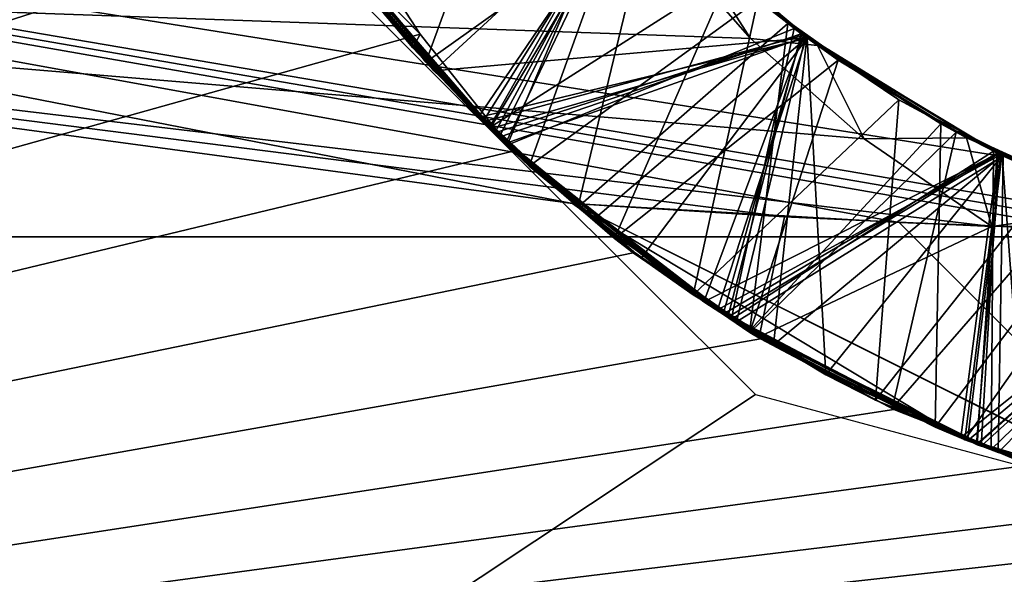
# Model space of a CAD drawing. Units: millimetres. Extents: x -179 to -16, y 2 to 52.
# Drawn here: x -43 to -42, y 8 to 9 of the extents above; entities that cross this region are included whole.
import ezdxf

# ---------------------------------------------------------------- set-up
doc = ezdxf.new("R2010")
doc.units = ezdxf.units.MM
doc.header["$LTSCALE"] = 65.185185
for name, color, linetype in [('1', 7, 'CONTINUOUS'), ('110', 7, 'CONTINUOUS'), ('114', 7, 'CONTINUOUS'), ('116', 7, 'CONTINUOUS'), ('40', 7, 'CONTINUOUS'), ('419', 7, 'CONTINUOUS'), ('45', 7, 'CONTINUOUS'), ('46', 7, 'CONTINUOUS'), ('48', 7, 'CONTINUOUS'), ('50', 7, 'CONTINUOUS'), ('56', 7, 'CONTINUOUS'), ('59', 7, 'CONTINUOUS'), ('60', 7, 'CONTINUOUS'), ('61', 7, 'CONTINUOUS'), ('62', 7, 'CONTINUOUS'), ('63', 7, 'CONTINUOUS'), ('64', 7, 'CONTINUOUS'), ('65', 7, 'CONTINUOUS'), ('66', 7, 'CONTINUOUS'), ('67', 7, 'CONTINUOUS'), ('68', 7, 'CONTINUOUS'), ('69', 7, 'CONTINUOUS'), ('71', 7, 'CONTINUOUS'), ('72', 7, 'CONTINUOUS'), ('74', 7, 'CONTINUOUS')]:
    doc.layers.add(name, color=color, linetype=linetype)

msp = doc.modelspace()

# ---------------------------------------------------------------- linework, layer by layer
at = {"layer": '1', "linetype": 'Continuous'}
for points in [[(-43.1192, 9.5724, -54.5708), (-46.7064, 9.6955, -54.5708), (-47.6846, 7.5125, -54.5708), (-43.1192, 9.5724, -54.5708)], [(-43.0678, 9.3939, -54.5708), (-43.1192, 9.5724, -54.5708), (-47.6846, 7.5125, -54.5708), (-43.0678, 9.3939, -54.5708)], [(-42.9992, 9.217, -54.5708), (-43.0678, 9.3939, -54.5708), (-47.6846, 7.5125, -54.5708), (-42.9992, 9.217, -54.5708)], [(-42.9112, 9.045, -54.5708), (-42.9992, 9.217, -54.5708), (-47.6846, 7.5125, -54.5708), (-42.9112, 9.045, -54.5708)], [(-42.8031, 8.8788, -54.5708), (-42.9112, 9.045, -54.5708), (-47.6846, 7.5125, -54.5708), (-42.8031, 8.8788, -54.5708)], [(-42.6754, 8.7179, -54.5708), (-42.8031, 8.8788, -54.5708), (-47.6846, 7.5125, -54.5708), (-42.6754, 8.7179, -54.5708)], [(-42.5101, 8.578, -54.5708), (-42.6754, 8.7179, -54.5708), (-47.6846, 7.5125, -54.5708), (-42.5101, 8.578, -54.5708)], [(-42.3353, 8.4597, -54.5708), (-42.5101, 8.578, -54.5708), (-47.6846, 7.5125, -54.5708), (-42.3353, 8.4597, -54.5708)], [(-42.1518, 8.3625, -54.5708), (-42.3353, 8.4597, -54.5708), (-47.6846, 7.5125, -54.5708), (-42.1518, 8.3625, -54.5708)], [(-41.9598, 8.2867, -54.5708), (-42.1518, 8.3625, -54.5708), (-47.6846, 7.5125, -54.5708), (-41.9598, 8.2867, -54.5708)], [(-41.7596, 8.2323, -54.5708), (-41.9598, 8.2867, -54.5708), (-47.6846, 7.5125, -54.5708), (-41.7596, 8.2323, -54.5708)], [(-41.5525, 8.1993, -54.5708), (-41.7596, 8.2323, -54.5708), (-47.6846, 7.5125, -54.5708), (-41.5525, 8.1993, -54.5708)], [(-41.3406, 8.1877, -54.5708), (-41.5525, 8.1993, -54.5708), (-47.6846, 7.5125, -54.5708), (-41.3406, 8.1877, -54.5708)], [(-41.127, 8.1976, -54.5708), (-41.3406, 8.1877, -54.5708), (-47.6846, 7.5125, -54.5708), (-41.127, 8.1976, -54.5708)], [(-34.8951, 7.5125, -54.5708), (-41.127, 8.1976, -54.5708), (-47.6846, 7.5125, -54.5708), (-34.8951, 7.5125, -54.5708)]]:
    msp.add_3dface(points, dxfattribs=at)
at = {"layer": '110', "linetype": 'Continuous'}
for points in [[(-114.2898, 8.6, -212.9708), (-41.2898, 8.6, -212.9708), (-114.2898, 45.8, -212.9708), (-114.2898, 8.6, -212.9708)], [(-114.2898, 45.8, -212.9708), (-41.2898, 8.6, -212.9708), (-41.2898, 45.8, -212.9708), (-114.2898, 45.8, -212.9708)]]:
    msp.add_3dface(points, dxfattribs=at)
at = {"layer": '114', "linetype": 'Continuous'}
for points in [[(-42.5232, 9.104, -57.0749), (-42.9445, 9.0277, -56.8684), (-42.6837, 8.7261, -56.8464), (-42.5232, 9.104, -57.0749)], [(-42.2888, 8.8868, -57.0532), (-42.5232, 9.104, -57.0749), (-42.6837, 8.7261, -56.8464), (-42.2888, 8.8868, -57.0532)], [(-42.514, 9.0938, -56.3739), (-42.9551, 9.0418, -56.1693), (-42.6945, 8.7374, -56.1473), (-42.514, 9.0938, -56.3739)], [(-42.2792, 8.8796, -56.3524), (-42.514, 9.0938, -56.3739), (-42.6945, 8.7374, -56.1473), (-42.2792, 8.8796, -56.3524)], [(-42.5066, 9.0856, -55.6731), (-42.9593, 9.0474, -55.4697), (-42.7073, 8.7489, -55.4482), (-42.5066, 9.0856, -55.6731)], [(-42.2719, 8.8741, -55.6516), (-42.5066, 9.0856, -55.6731), (-42.7073, 8.7489, -55.4482), (-42.2719, 8.8741, -55.6516)], [(-42.2888, 8.8868, -57.0532), (-42.6837, 8.7261, -56.8464), (-42.3754, 8.4863, -56.8249), (-42.2888, 8.8868, -57.0532)], [(-42.0148, 8.7178, -57.0315), (-42.2888, 8.8868, -57.0532), (-42.3754, 8.4863, -56.8249), (-42.0148, 8.7178, -57.0315)], [(-42.2719, 8.8741, -55.6516), (-42.7073, 8.7489, -55.4482), (-42.3945, 8.4996, -55.4263), (-42.2719, 8.8741, -55.6516)], [(-42.2792, 8.8796, -56.3524), (-42.6945, 8.7374, -56.1473), (-42.3803, 8.4895, -56.1253), (-42.2792, 8.8796, -56.3524)], [(-42.0049, 8.713, -55.6304), (-42.2719, 8.8741, -55.6516), (-42.3945, 8.4996, -55.4263), (-42.0049, 8.713, -55.6304)], [(-42.0081, 8.7145, -56.331), (-42.2792, 8.8796, -56.3524), (-42.3803, 8.4895, -56.1253), (-42.0081, 8.7145, -56.331)], [(-42.0049, 8.713, -55.6304), (-42.3945, 8.4996, -55.4263), (-42.0381, 8.3148, -55.4042), (-42.0049, 8.713, -55.6304)], [(-42.0081, 8.7145, -56.331), (-42.3803, 8.4895, -56.1253), (-42.0316, 8.3118, -56.1037), (-42.0081, 8.7145, -56.331)], [(-42.0148, 8.7178, -57.0315), (-42.3754, 8.4863, -56.8249), (-42.018, 8.3074, -56.803), (-42.0148, 8.7178, -57.0315)], [(-41.7114, 8.6048, -55.6096), (-42.0049, 8.713, -55.6304), (-42.0381, 8.3148, -55.4042), (-41.7114, 8.6048, -55.6096)], [(-41.7114, 8.6048, -56.3096), (-42.0081, 8.7145, -56.331), (-42.0316, 8.3118, -56.1037), (-41.7114, 8.6048, -56.3096)], [(-41.7114, 8.6048, -57.0096), (-42.0148, 8.7178, -57.0315), (-42.018, 8.3074, -56.803), (-41.7114, 8.6048, -57.0096)], [(-41.7114, 8.6048, -55.6096), (-42.0381, 8.3148, -55.4042), (-41.6608, 8.2054, -55.3825), (-41.7114, 8.6048, -55.6096)], [(-41.7114, 8.6048, -56.3096), (-42.0316, 8.3118, -56.1037), (-41.6485, 8.2041, -56.0818), (-41.7114, 8.6048, -56.3096)], [(-41.7114, 8.6048, -57.0096), (-42.018, 8.3074, -56.803), (-41.6314, 8.2006, -56.7809), (-41.7114, 8.6048, -57.0096)]]:
    msp.add_3dface(points, dxfattribs=at)
at = {"layer": '116', "linetype": 'Continuous'}
for points in [[(-41.2898, 47.9, -215.5708), (-41.2898, 6.5, -215.5708), (-114.2898, 6.5, -215.5708), (-41.2898, 47.9, -215.5708)], [(-41.2898, 47.9, -215.5708), (-114.2898, 6.5, -215.5708), (-114.2898, 47.9, -215.5708), (-41.2898, 47.9, -215.5708)]]:
    msp.add_3dface(points, dxfattribs=at)
at = {"layer": '40', "linetype": 'Continuous'}
for points in [[(-41.2898, 8.6, -212.9708), (-114.2898, 8.6, -212.9708), (-56.4377, 8.6, -195.1484), (-41.2898, 8.6, -212.9708)], [(-56.329, 8.6, -195.1204), (-41.2898, 8.6, -212.9708), (-56.4377, 8.6, -195.1484), (-56.329, 8.6, -195.1204)], [(-51.4419, 8.6, -193.3222), (-41.2898, 8.6, -212.9708), (-56.329, 8.6, -195.1204), (-51.4419, 8.6, -193.3222)], [(-50.2664, 8.6, -192.747), (-41.2898, 8.6, -212.9708), (-51.4419, 8.6, -193.3222), (-50.2664, 8.6, -192.747)], [(-46.2649, 8.6, -190.46), (-41.2898, 8.6, -212.9708), (-50.2664, 8.6, -192.747), (-46.2649, 8.6, -190.46)], [(-46.1871, 8.6, -190.4114), (-41.2898, 8.6, -212.9708), (-46.2649, 8.6, -190.46), (-46.1871, 8.6, -190.4114)], [(-41.3072, 8.6, -187.1826), (-41.2898, 8.6, -212.9708), (-46.1871, 8.6, -190.4114), (-41.3072, 8.6, -187.1826)]]:
    msp.add_3dface(points, dxfattribs=at)
at = {"layer": '419', "linetype": 'Continuous'}
for points in [[(-43.3895, 10.1916, -54.5708), (-43.1056, 9.1454, -54.5708), (-48.7907, 4.0942, -54.5708), (-43.3895, 10.1916, -54.5708)], [(-43.1056, 9.1454, -54.5708), (-42.3421, 8.3829, -54.5708), (-48.7907, 4.0942, -54.5708), (-43.1056, 9.1454, -54.5708)], [(-42.3421, 8.3829, -54.5708), (-41.2898, 8.1, -54.5708), (-48.7907, 4.0942, -54.5708), (-42.3421, 8.3829, -54.5708)]]:
    msp.add_3dface(points, dxfattribs=at)
at = {"layer": '45', "linetype": 'Continuous'}
for points in [[(-41.3072, 8.6, -187.1708), (-46.1871, 8.6, -190.4114), (-47.0507, 9.5146, -187.1708), (-41.3072, 8.6, -187.1708)], [(-41.3072, 8.6, -187.1826), (-46.1871, 8.6, -190.4114), (-41.3072, 8.6, -187.1708), (-41.3072, 8.6, -187.1826)]]:
    msp.add_3dface(points, dxfattribs=at)
at = {"layer": '46', "linetype": 'Continuous'}
for points in [[(-41.3072, 8.6, -187.1708), (-47.0507, 9.5146, -187.1708), (-41.7114, 8.6048, -60.5708), (-41.3072, 8.6, -187.1708)], [(-41.8867, 8.6096, -59.7926), (-47.0507, 9.5146, -187.1708), (-41.8867, 8.6096, -59.2364), (-41.8867, 8.6096, -59.7926)], [(-47.0507, 9.5146, -187.1708), (-41.8867, 8.6096, -59.7926), (-41.7992, 8.607, -59.8023), (-47.0507, 9.5146, -187.1708)], [(-41.8867, 8.6096, -59.2364), (-47.0507, 9.5146, -187.1708), (-42.1446, 8.6197, -59.0515), (-41.8867, 8.6096, -59.2364)], [(-42.1446, 8.6197, -59.0515), (-47.0507, 9.5146, -187.1708), (-42.5939, 8.6458, -58.9398), (-42.1446, 8.6197, -59.0515)], [(-42.5939, 8.6458, -58.9398), (-47.0507, 9.5146, -187.1708), (-42.5939, 8.6458, -58.7648), (-42.5939, 8.6458, -58.9398)], [(-42.5939, 8.6458, -58.7648), (-47.0507, 9.5146, -187.1708), (-44.9613, 8.966, -58.5708), (-42.5939, 8.6458, -58.7648)], [(-41.7114, 8.6048, -60.5708), (-47.0507, 9.5146, -187.1708), (-41.7114, 8.6048, -59.8096), (-41.7114, 8.6048, -60.5708)], [(-41.7114, 8.6048, -59.8096), (-47.0507, 9.5146, -187.1708), (-41.7992, 8.607, -59.8023), (-41.7114, 8.6048, -59.8096)], [(-42.302, 8.6276, -58.659), (-42.5939, 8.6458, -58.7648), (-44.9613, 8.966, -58.5708), (-42.302, 8.6276, -58.659)], [(-42.017, 8.6142, -58.5708), (-42.302, 8.6276, -58.659), (-44.9613, 8.966, -58.5708), (-42.017, 8.6142, -58.5708)], [(-41.7114, 8.6048, -59.1096), (-41.8867, 8.6096, -59.2364), (-42.1446, 8.6197, -59.0515), (-41.7114, 8.6048, -59.1096)]]:
    msp.add_3dface(points, dxfattribs=at)
at = {"layer": '48', "linetype": 'Continuous'}
for points in [[(-42.1446, 8.6197, -59.0515), (-42.5939, 8.6458, -58.9398), (-41.7484, 8.224, -58.887), (-42.1446, 8.6197, -59.0515)], [(-41.7114, 8.6048, -59.1096), (-42.1446, 8.6197, -59.0515), (-41.7484, 8.224, -58.887), (-41.7114, 8.6048, -59.1096)]]:
    msp.add_3dface(points, dxfattribs=at)
at = {"layer": '50', "linetype": 'Continuous'}
for points in [[(-42.7953, 8.8405, -58.2552), (-42.6436, 9.2567, -58.4879), (-42.9708, 9.0639, -58.2708), (-42.7953, 8.8405, -58.2552)], [(-42.4845, 9.0619, -58.4708), (-42.6436, 9.2567, -58.4879), (-42.7953, 8.8405, -58.2552), (-42.4845, 9.0619, -58.4708)], [(-42.6532, 8.6975, -57.5441), (-42.5117, 9.0912, -57.7737), (-42.8504, 8.9043, -57.5599), (-42.6532, 8.6975, -57.5441)], [(-42.3387, 8.9263, -57.7575), (-42.5117, 9.0912, -57.7737), (-42.6532, 8.6975, -57.5441), (-42.3387, 8.9263, -57.7575)], [(-42.5864, 8.6408, -58.2393), (-42.4845, 9.0619, -58.4708), (-42.7953, 8.8405, -58.2552), (-42.5864, 8.6408, -58.2393)], [(-42.2976, 8.8935, -58.4536), (-42.4845, 9.0619, -58.4708), (-42.5864, 8.6408, -58.2393), (-42.2976, 8.8935, -58.4536)], [(-42.4279, 8.5204, -57.5281), (-42.3387, 8.9263, -57.7575), (-42.6532, 8.6975, -57.5441), (-42.4279, 8.5204, -57.5281)], [(-42.1449, 8.7888, -57.7415), (-42.3387, 8.9263, -57.7575), (-42.4279, 8.5204, -57.5281), (-42.1449, 8.7888, -57.7415)], [(-42.3498, 8.471, -58.2233), (-42.2976, 8.8935, -58.4536), (-42.5864, 8.6408, -58.2393), (-42.3498, 8.471, -58.2233)], [(-42.0872, 8.7555, -58.4368), (-42.2976, 8.8935, -58.4536), (-42.3498, 8.471, -58.2233), (-42.0872, 8.7555, -58.4368)], [(-42.1769, 8.3751, -57.5117), (-42.1449, 8.7888, -57.7415), (-42.4279, 8.5204, -57.5281), (-42.1769, 8.3751, -57.5117)], [(-41.9343, 8.6811, -57.7255), (-42.1449, 8.7888, -57.7415), (-42.1769, 8.3751, -57.5117), (-41.9343, 8.6811, -57.7255)], [(-42.0948, 8.3379, -58.2075), (-42.0872, 8.7555, -58.4368), (-42.3498, 8.471, -58.2233), (-42.0948, 8.3379, -58.2075)], [(-41.8582, 8.651, -58.4199), (-42.0872, 8.7555, -58.4368), (-42.0948, 8.3379, -58.2075), (-41.8582, 8.651, -58.4199)], [(-41.9102, 8.2673, -57.4956), (-41.9343, 8.6811, -57.7255), (-42.1769, 8.3751, -57.5117), (-41.9102, 8.2673, -57.4956)], [(-41.8276, 8.2438, -58.1919), (-41.8582, 8.651, -58.4199), (-42.0948, 8.3379, -58.2075), (-41.8276, 8.2438, -58.1919)]]:
    msp.add_3dface(points, dxfattribs=at)
at = {"layer": '56', "linetype": 'Continuous'}
for points in [[(-42.4845, 9.0619, -58.4708), (-42.2976, 8.8935, -58.4536), (-42.442, 9.0189, -58.5546), (-42.4845, 9.0619, -58.4708)], [(-42.442, 9.0189, -58.5546), (-42.2976, 8.8935, -58.4536), (-42.257, 8.8632, -58.5382), (-42.442, 9.0189, -58.5546)], [(-42.2976, 8.8935, -58.4536), (-42.0872, 8.7555, -58.4368), (-42.257, 8.8632, -58.5382), (-42.2976, 8.8935, -58.4536)], [(-42.257, 8.8632, -58.5382), (-42.0872, 8.7555, -58.4368), (-42.0518, 8.7365, -58.5218), (-42.257, 8.8632, -58.5382)], [(-42.0872, 8.7555, -58.4368), (-41.8582, 8.651, -58.4199), (-42.0518, 8.7365, -58.5218), (-42.0872, 8.7555, -58.4368)], [(-42.0518, 8.7365, -58.5218), (-41.8582, 8.651, -58.4199), (-41.8301, 8.641, -58.5057), (-42.0518, 8.7365, -58.5218)]]:
    msp.add_3dface(points, dxfattribs=at)
at = {"layer": '59', "linetype": 'Continuous'}
for points in [[(-42.9721, 9.0677, -56.696), (-42.5099, 9.0892, -56.461), (-42.7171, 8.7585, -56.674), (-42.9721, 9.0677, -56.696)], [(-42.9607, 9.0499, -55.9949), (-42.5124, 9.092, -55.7613), (-42.7007, 8.7434, -55.9728), (-42.9607, 9.0499, -55.9949)], [(-42.9432, 9.0244, -55.2932), (-42.5123, 9.0918, -55.0612), (-42.6861, 8.7286, -55.2716), (-42.9432, 9.0244, -55.2932)], [(-42.5099, 9.0892, -56.461), (-42.276, 8.8772, -56.4397), (-42.7171, 8.7585, -56.674), (-42.5099, 9.0892, -56.461)], [(-42.5124, 9.092, -55.7613), (-42.2783, 8.8789, -55.7399), (-42.7007, 8.7434, -55.9728), (-42.5124, 9.092, -55.7613)], [(-42.5123, 9.0918, -55.0612), (-42.2732, 8.8751, -55.0394), (-42.6861, 8.7286, -55.2716), (-42.5123, 9.0918, -55.0612)], [(-42.7171, 8.7585, -56.674), (-42.276, 8.8772, -56.4397), (-42.4132, 8.5108, -56.6524), (-42.7171, 8.7585, -56.674)], [(-42.7007, 8.7434, -55.9728), (-42.2783, 8.8789, -55.7399), (-42.3866, 8.4936, -55.9507), (-42.7007, 8.7434, -55.9728)], [(-42.6861, 8.7286, -55.2716), (-42.2732, 8.8751, -55.0394), (-42.3684, 8.4829, -55.2494), (-42.6861, 8.7286, -55.2716)], [(-42.276, 8.8772, -56.4397), (-42.0083, 8.7146, -56.4185), (-42.4132, 8.5108, -56.6524), (-42.276, 8.8772, -56.4397)], [(-42.2783, 8.8789, -55.7399), (-42.0098, 8.7154, -55.7186), (-42.3866, 8.4936, -55.9507), (-42.2783, 8.8789, -55.7399)], [(-42.2732, 8.8751, -55.0394), (-42.0015, 8.7114, -55.018), (-42.3684, 8.4829, -55.2494), (-42.2732, 8.8751, -55.0394)], [(-42.4132, 8.5108, -56.6524), (-42.0083, 8.7146, -56.4185), (-42.0597, 8.324, -56.6304), (-42.4132, 8.5108, -56.6524)], [(-42.3866, 8.4936, -55.9507), (-42.0098, 8.7154, -55.7186), (-42.0373, 8.314, -55.9291), (-42.3866, 8.4936, -55.9507)], [(-42.3684, 8.4829, -55.2494), (-42.0015, 8.7114, -55.018), (-42.0085, 8.3032, -55.2273), (-42.3684, 8.4829, -55.2494)], [(-42.0083, 8.7146, -56.4185), (-41.7114, 8.6048, -56.3971), (-42.0597, 8.324, -56.6304), (-42.0083, 8.7146, -56.4185)], [(-42.0098, 8.7154, -55.7186), (-41.7114, 8.6048, -55.6971), (-42.0373, 8.314, -55.9291), (-42.0098, 8.7154, -55.7186)], [(-42.0015, 8.7114, -55.018), (-41.7114, 8.6048, -54.9971), (-42.0085, 8.3032, -55.2273), (-42.0015, 8.7114, -55.018)], [(-42.0597, 8.324, -56.6304), (-41.7114, 8.6048, -56.3971), (-41.6739, 8.2084, -56.6083), (-42.0597, 8.324, -56.6304)], [(-42.0373, 8.314, -55.9291), (-41.7114, 8.6048, -55.6971), (-41.6534, 8.205, -55.9071), (-42.0373, 8.314, -55.9291)], [(-42.0085, 8.3032, -55.2273), (-41.7114, 8.6048, -54.9971), (-41.6288, 8.1997, -55.2058), (-42.0085, 8.3032, -55.2273)]]:
    msp.add_3dface(points, dxfattribs=at)
at = {"layer": '60', "linetype": 'Continuous'}
for points in [[(-42.2732, 8.8751, -55.0394), (-42.5123, 9.0918, -55.0612), (-42.3784, 8.96, -54.9611), (-42.2732, 8.8751, -55.0394)], [(-42.2285, 8.843, -54.9482), (-42.2732, 8.8751, -55.0394), (-42.3784, 8.96, -54.9611), (-42.2285, 8.843, -54.9482)], [(-42.0015, 8.7114, -55.018), (-42.2732, 8.8751, -55.0394), (-42.066, 8.744, -54.9353), (-42.0015, 8.7114, -55.018)], [(-42.066, 8.744, -54.9353), (-42.2732, 8.8751, -55.0394), (-42.2285, 8.843, -54.9482), (-42.066, 8.744, -54.9353)], [(-41.8929, 8.6642, -54.9225), (-42.0015, 8.7114, -55.018), (-42.066, 8.744, -54.9353), (-41.8929, 8.6642, -54.9225)], [(-41.7114, 8.6048, -54.9096), (-41.7114, 8.6048, -54.9971), (-42.0015, 8.7114, -55.018), (-41.7114, 8.6048, -54.9096)], [(-41.7114, 8.6048, -54.9096), (-42.0015, 8.7114, -55.018), (-41.8929, 8.6642, -54.9225), (-41.7114, 8.6048, -54.9096)]]:
    msp.add_3dface(points, dxfattribs=at)
at = {"layer": '61', "linetype": 'Continuous'}
for points in [[(-42.2783, 8.8789, -55.7399), (-42.5124, 9.092, -55.7613), (-42.5066, 9.0856, -55.6731), (-42.2783, 8.8789, -55.7399)], [(-42.2719, 8.8741, -55.6516), (-42.2783, 8.8789, -55.7399), (-42.5066, 9.0856, -55.6731), (-42.2719, 8.8741, -55.6516)], [(-42.0098, 8.7154, -55.7186), (-42.2783, 8.8789, -55.7399), (-42.2719, 8.8741, -55.6516), (-42.0098, 8.7154, -55.7186)], [(-42.0049, 8.713, -55.6304), (-42.0098, 8.7154, -55.7186), (-42.2719, 8.8741, -55.6516), (-42.0049, 8.713, -55.6304)], [(-41.7114, 8.6048, -55.6096), (-41.7114, 8.6048, -55.6971), (-42.0098, 8.7154, -55.7186), (-41.7114, 8.6048, -55.6096)], [(-41.7114, 8.6048, -55.6096), (-42.0098, 8.7154, -55.7186), (-42.0049, 8.713, -55.6304), (-41.7114, 8.6048, -55.6096)]]:
    msp.add_3dface(points, dxfattribs=at)
at = {"layer": '62', "linetype": 'Continuous'}
for points in [[(-42.2792, 8.8796, -56.3524), (-42.5099, 9.0892, -56.461), (-42.514, 9.0938, -56.3739), (-42.2792, 8.8796, -56.3524)], [(-42.276, 8.8772, -56.4397), (-42.5099, 9.0892, -56.461), (-42.2792, 8.8796, -56.3524), (-42.276, 8.8772, -56.4397)], [(-42.0081, 8.7145, -56.331), (-42.276, 8.8772, -56.4397), (-42.2792, 8.8796, -56.3524), (-42.0081, 8.7145, -56.331)], [(-42.0083, 8.7146, -56.4185), (-42.276, 8.8772, -56.4397), (-42.0081, 8.7145, -56.331), (-42.0083, 8.7146, -56.4185)], [(-41.7114, 8.6048, -56.3096), (-41.7114, 8.6048, -56.3971), (-42.0083, 8.7146, -56.4185), (-41.7114, 8.6048, -56.3096)], [(-41.7114, 8.6048, -56.3096), (-42.0083, 8.7146, -56.4185), (-42.0081, 8.7145, -56.331), (-41.7114, 8.6048, -56.3096)]]:
    msp.add_3dface(points, dxfattribs=at)
at = {"layer": '63', "linetype": 'Continuous'}
for points in [[(-42.5232, 9.104, -57.0749), (-42.2888, 8.8868, -57.0532), (-42.5059, 9.0848, -57.1606), (-42.5232, 9.104, -57.0749)], [(-42.5059, 9.0848, -57.1606), (-42.2888, 8.8868, -57.0532), (-42.2711, 8.8735, -57.1392), (-42.5059, 9.0848, -57.1606)], [(-42.2888, 8.8868, -57.0532), (-42.0148, 8.7178, -57.0315), (-42.2711, 8.8735, -57.1392), (-42.2888, 8.8868, -57.0532)], [(-42.2711, 8.8735, -57.1392), (-42.0148, 8.7178, -57.0315), (-42.0029, 8.7121, -57.1181), (-42.2711, 8.8735, -57.1392)], [(-42.0148, 8.7178, -57.0315), (-41.7114, 8.6048, -57.0096), (-42.0029, 8.7121, -57.1181), (-42.0148, 8.7178, -57.0315)], [(-41.7114, 8.6048, -57.0096), (-41.7114, 8.6048, -57.0971), (-42.0029, 8.7121, -57.1181), (-41.7114, 8.6048, -57.0096)]]:
    msp.add_3dface(points, dxfattribs=at)
at = {"layer": '64', "linetype": 'Continuous'}
for points in [[(-42.5062, 9.0851, -57.8606), (-42.3387, 8.9263, -57.7575), (-42.2715, 8.8738, -57.8393), (-42.5062, 9.0851, -57.8606)], [(-42.3387, 8.9263, -57.7575), (-42.1449, 8.7888, -57.7415), (-42.2715, 8.8738, -57.8393), (-42.3387, 8.9263, -57.7575)], [(-42.2715, 8.8738, -57.8393), (-42.1449, 8.7888, -57.7415), (-42.0033, 8.7122, -57.8181), (-42.2715, 8.8738, -57.8393)], [(-42.1449, 8.7888, -57.7415), (-41.9343, 8.6811, -57.7255), (-42.0033, 8.7122, -57.8181), (-42.1449, 8.7888, -57.7415)], [(-41.9343, 8.6811, -57.7255), (-41.7114, 8.6048, -57.7096), (-42.0033, 8.7122, -57.8181), (-41.9343, 8.6811, -57.7255)], [(-41.7114, 8.6048, -57.7096), (-41.7114, 8.6048, -57.7971), (-42.0033, 8.7122, -57.8181), (-41.7114, 8.6048, -57.7096)]]:
    msp.add_3dface(points, dxfattribs=at)
at = {"layer": '65', "linetype": 'Continuous'}
for points in [[(-42.7087, 8.7495, -54.7482), (-42.5138, 9.0935, -54.9739), (-42.8644, 8.9206, -54.7605), (-42.7087, 8.7495, -54.7482)], [(-42.3784, 8.96, -54.9611), (-42.5138, 9.0935, -54.9739), (-42.7087, 8.7495, -54.7482), (-42.3784, 8.96, -54.9611)], [(-42.5359, 8.5979, -54.7348), (-42.3784, 8.96, -54.9611), (-42.7087, 8.7495, -54.7482), (-42.5359, 8.5979, -54.7348)], [(-42.2285, 8.843, -54.9482), (-42.3784, 8.96, -54.9611), (-42.5359, 8.5979, -54.7348), (-42.2285, 8.843, -54.9482)], [(-42.3497, 8.4684, -54.721), (-42.2285, 8.843, -54.9482), (-42.5359, 8.5979, -54.7348), (-42.3497, 8.4684, -54.721)], [(-42.066, 8.744, -54.9353), (-42.2285, 8.843, -54.9482), (-42.3497, 8.4684, -54.721), (-42.066, 8.744, -54.9353)], [(-42.1543, 8.3636, -54.7082), (-42.066, 8.744, -54.9353), (-42.3497, 8.4684, -54.721), (-42.1543, 8.3636, -54.7082)], [(-41.8929, 8.6642, -54.9225), (-42.066, 8.744, -54.9353), (-42.1543, 8.3636, -54.7082), (-41.8929, 8.6642, -54.9225)], [(-41.9499, 8.2834, -54.6972), (-41.8929, 8.6642, -54.9225), (-42.1543, 8.3636, -54.7082), (-41.9499, 8.2834, -54.6972)]]:
    msp.add_3dface(points, dxfattribs=at)
at = {"layer": '66', "linetype": 'Continuous'}
for points in [[(-42.8132, 8.8601, -54.5835), (-42.8644, 8.9206, -54.7605), (-42.9378, 9.0165, -54.5953), (-42.8132, 8.8601, -54.5835)], [(-42.7087, 8.7495, -54.7482), (-42.8644, 8.9206, -54.7605), (-42.8132, 8.8601, -54.5835), (-42.7087, 8.7495, -54.7482)], [(-42.6754, 8.7179, -54.5708), (-42.7087, 8.7495, -54.7482), (-42.8132, 8.8601, -54.5835), (-42.6754, 8.7179, -54.5708)], [(-42.6754, 8.7179, -54.5708), (-42.5359, 8.5979, -54.7348), (-42.7087, 8.7495, -54.7482), (-42.6754, 8.7179, -54.5708)], [(-42.6754, 8.7179, -54.5708), (-42.5101, 8.578, -54.5708), (-42.5359, 8.5979, -54.7348), (-42.6754, 8.7179, -54.5708)], [(-42.5101, 8.578, -54.5708), (-42.3497, 8.4684, -54.721), (-42.5359, 8.5979, -54.7348), (-42.5101, 8.578, -54.5708)], [(-42.5101, 8.578, -54.5708), (-42.3353, 8.4597, -54.5708), (-42.3497, 8.4684, -54.721), (-42.5101, 8.578, -54.5708)], [(-42.3353, 8.4597, -54.5708), (-42.1543, 8.3636, -54.7082), (-42.3497, 8.4684, -54.721), (-42.3353, 8.4597, -54.5708)], [(-42.3353, 8.4597, -54.5708), (-42.1518, 8.3625, -54.5708), (-42.1543, 8.3636, -54.7082), (-42.3353, 8.4597, -54.5708)], [(-42.1518, 8.3625, -54.5708), (-41.9598, 8.2867, -54.5708), (-42.1543, 8.3636, -54.7082), (-42.1518, 8.3625, -54.5708)], [(-41.9598, 8.2867, -54.5708), (-41.9499, 8.2834, -54.6972), (-42.1543, 8.3636, -54.7082), (-41.9598, 8.2867, -54.5708)]]:
    msp.add_3dface(points, dxfattribs=at)
at = {"layer": '67', "linetype": 'Continuous'}
for points in [[(-42.9112, 9.045, -54.5708), (-42.8031, 8.8788, -54.5708), (-42.9378, 9.0165, -54.5953), (-42.9112, 9.045, -54.5708)], [(-42.8031, 8.8788, -54.5708), (-42.8132, 8.8601, -54.5835), (-42.9378, 9.0165, -54.5953), (-42.8031, 8.8788, -54.5708)], [(-42.8031, 8.8788, -54.5708), (-42.6754, 8.7179, -54.5708), (-42.8132, 8.8601, -54.5835), (-42.8031, 8.8788, -54.5708)]]:
    msp.add_3dface(points, dxfattribs=at)
at = {"layer": '68', "linetype": 'Continuous'}
for points in [[(-42.9721, 9.0677, -56.696), (-42.7171, 8.7585, -56.674), (-42.9445, 9.0277, -56.8684), (-42.9721, 9.0677, -56.696)], [(-42.9607, 9.0499, -55.9949), (-42.7007, 8.7434, -55.9728), (-42.9551, 9.0418, -56.1693), (-42.9607, 9.0499, -55.9949)], [(-42.9593, 9.0474, -55.4697), (-42.9432, 9.0244, -55.2932), (-42.7073, 8.7489, -55.4482), (-42.9593, 9.0474, -55.4697)], [(-42.9551, 9.0418, -56.1693), (-42.7007, 8.7434, -55.9728), (-42.6945, 8.7374, -56.1473), (-42.9551, 9.0418, -56.1693)], [(-42.9445, 9.0277, -56.8684), (-42.7171, 8.7585, -56.674), (-42.6837, 8.7261, -56.8464), (-42.9445, 9.0277, -56.8684)], [(-42.9432, 9.0244, -55.2932), (-42.6861, 8.7286, -55.2716), (-42.7073, 8.7489, -55.4482), (-42.9432, 9.0244, -55.2932)], [(-42.7171, 8.7585, -56.674), (-42.4132, 8.5108, -56.6524), (-42.6837, 8.7261, -56.8464), (-42.7171, 8.7585, -56.674)], [(-42.7073, 8.7489, -55.4482), (-42.6861, 8.7286, -55.2716), (-42.3945, 8.4996, -55.4263), (-42.7073, 8.7489, -55.4482)], [(-42.7007, 8.7434, -55.9728), (-42.3866, 8.4936, -55.9507), (-42.6945, 8.7374, -56.1473), (-42.7007, 8.7434, -55.9728)], [(-42.6945, 8.7374, -56.1473), (-42.3866, 8.4936, -55.9507), (-42.3803, 8.4895, -56.1253), (-42.6945, 8.7374, -56.1473)], [(-42.6861, 8.7286, -55.2716), (-42.3684, 8.4829, -55.2494), (-42.3945, 8.4996, -55.4263), (-42.6861, 8.7286, -55.2716)], [(-42.6837, 8.7261, -56.8464), (-42.4132, 8.5108, -56.6524), (-42.3754, 8.4863, -56.8249), (-42.6837, 8.7261, -56.8464)], [(-42.4132, 8.5108, -56.6524), (-42.0597, 8.324, -56.6304), (-42.3754, 8.4863, -56.8249), (-42.4132, 8.5108, -56.6524)], [(-42.3945, 8.4996, -55.4263), (-42.3684, 8.4829, -55.2494), (-42.0381, 8.3148, -55.4042), (-42.3945, 8.4996, -55.4263)], [(-42.3866, 8.4936, -55.9507), (-42.0373, 8.314, -55.9291), (-42.3803, 8.4895, -56.1253), (-42.3866, 8.4936, -55.9507)], [(-42.3803, 8.4895, -56.1253), (-42.0373, 8.314, -55.9291), (-42.0316, 8.3118, -56.1037), (-42.3803, 8.4895, -56.1253)], [(-42.3754, 8.4863, -56.8249), (-42.0597, 8.324, -56.6304), (-42.018, 8.3074, -56.803), (-42.3754, 8.4863, -56.8249)], [(-42.3684, 8.4829, -55.2494), (-42.0085, 8.3032, -55.2273), (-42.0381, 8.3148, -55.4042), (-42.3684, 8.4829, -55.2494)], [(-42.0597, 8.324, -56.6304), (-41.6739, 8.2084, -56.6083), (-42.018, 8.3074, -56.803), (-42.0597, 8.324, -56.6304)], [(-42.0381, 8.3148, -55.4042), (-42.0085, 8.3032, -55.2273), (-41.6608, 8.2054, -55.3825), (-42.0381, 8.3148, -55.4042)], [(-42.0373, 8.314, -55.9291), (-41.6534, 8.205, -55.9071), (-42.0316, 8.3118, -56.1037), (-42.0373, 8.314, -55.9291)], [(-42.0316, 8.3118, -56.1037), (-41.6534, 8.205, -55.9071), (-41.6485, 8.2041, -56.0818), (-42.0316, 8.3118, -56.1037)], [(-42.018, 8.3074, -56.803), (-41.6739, 8.2084, -56.6083), (-41.6314, 8.2006, -56.7809), (-42.018, 8.3074, -56.803)], [(-42.0085, 8.3032, -55.2273), (-41.6288, 8.1997, -55.2058), (-41.6608, 8.2054, -55.3825), (-42.0085, 8.3032, -55.2273)]]:
    msp.add_3dface(points, dxfattribs=at)
at = {"layer": '69', "linetype": 'Continuous'}
for points in [[(-42.5939, 8.6458, -58.9398), (-42.5939, 8.6458, -58.7648), (-42.3369, 8.4622, -58.7475), (-42.5939, 8.6458, -58.9398)], [(-41.7484, 8.224, -58.887), (-42.5939, 8.6458, -58.9398), (-41.7531, 8.2251, -58.7131), (-41.7484, 8.224, -58.887)], [(-41.7531, 8.2251, -58.7131), (-42.5939, 8.6458, -58.9398), (-42.0544, 8.3208, -58.7303), (-41.7531, 8.2251, -58.7131)], [(-42.0544, 8.3208, -58.7303), (-42.5939, 8.6458, -58.9398), (-42.3369, 8.4622, -58.7475), (-42.0544, 8.3208, -58.7303)]]:
    msp.add_3dface(points, dxfattribs=at)
at = {"layer": '71', "linetype": 'Continuous'}
for points in [[(-42.7953, 8.8405, -58.2552), (-42.9708, 9.0639, -58.2708), (-42.9678, 9.0594, -58.0955), (-42.7953, 8.8405, -58.2552)], [(-42.7844, 8.8286, -58.0793), (-42.7953, 8.8405, -58.2552), (-42.9678, 9.0594, -58.0955), (-42.7844, 8.8286, -58.0793)], [(-42.7234, 8.7644, -57.3744), (-42.8504, 8.9043, -57.5599), (-42.9174, 8.99, -57.3908), (-42.7234, 8.7644, -57.3744)], [(-42.6532, 8.6975, -57.5441), (-42.8504, 8.9043, -57.5599), (-42.7234, 8.7644, -57.3744), (-42.6532, 8.6975, -57.5441)], [(-42.5864, 8.6408, -58.2393), (-42.7953, 8.8405, -58.2552), (-42.7844, 8.8286, -58.0793), (-42.5864, 8.6408, -58.2393)], [(-42.5653, 8.6235, -58.0628), (-42.5864, 8.6408, -58.2393), (-42.7844, 8.8286, -58.0793), (-42.5653, 8.6235, -58.0628)], [(-42.4991, 8.5709, -57.3583), (-42.6532, 8.6975, -57.5441), (-42.7234, 8.7644, -57.3744), (-42.4991, 8.5709, -57.3583)], [(-42.4279, 8.5204, -57.5281), (-42.6532, 8.6975, -57.5441), (-42.4991, 8.5709, -57.3583), (-42.4279, 8.5204, -57.5281)], [(-42.3498, 8.471, -58.2233), (-42.5864, 8.6408, -58.2393), (-42.5653, 8.6235, -58.0628), (-42.3498, 8.471, -58.2233)], [(-42.3173, 8.4515, -58.0462), (-42.3498, 8.471, -58.2233), (-42.5653, 8.6235, -58.0628), (-42.3173, 8.4515, -58.0462)], [(-42.2455, 8.4102, -57.3423), (-42.4279, 8.5204, -57.5281), (-42.4991, 8.5709, -57.3583), (-42.2455, 8.4102, -57.3423)], [(-42.1769, 8.3751, -57.5117), (-42.4279, 8.5204, -57.5281), (-42.2455, 8.4102, -57.3423), (-42.1769, 8.3751, -57.5117)], [(-42.0948, 8.3379, -58.2075), (-42.3498, 8.471, -58.2233), (-42.3173, 8.4515, -58.0462), (-42.0948, 8.3379, -58.2075)], [(-42.0507, 8.3194, -58.0299), (-42.0948, 8.3379, -58.2075), (-42.3173, 8.4515, -58.0462), (-42.0507, 8.3194, -58.0299)], [(-41.9717, 8.2883, -57.3262), (-42.1769, 8.3751, -57.5117), (-42.2455, 8.4102, -57.3423), (-41.9717, 8.2883, -57.3262)], [(-41.9102, 8.2673, -57.4956), (-42.1769, 8.3751, -57.5117), (-41.9717, 8.2883, -57.3262), (-41.9102, 8.2673, -57.4956)], [(-41.8276, 8.2438, -58.1919), (-42.0948, 8.3379, -58.2075), (-42.0507, 8.3194, -58.0299), (-41.8276, 8.2438, -58.1919)], [(-41.7718, 8.2294, -58.0138), (-41.8276, 8.2438, -58.1919), (-42.0507, 8.3194, -58.0299), (-41.7718, 8.2294, -58.0138)]]:
    msp.add_3dface(points, dxfattribs=at)
at = {"layer": '72', "linetype": 'Continuous'}
for points in [[(-42.5062, 9.0851, -57.8606), (-42.7844, 8.8286, -58.0793), (-42.9678, 9.0594, -58.0955), (-42.5062, 9.0851, -57.8606)], [(-42.5059, 9.0848, -57.1606), (-42.7234, 8.7644, -57.3744), (-42.9174, 8.99, -57.3908), (-42.5059, 9.0848, -57.1606)], [(-42.5062, 9.0851, -57.8606), (-42.2715, 8.8738, -57.8393), (-42.7844, 8.8286, -58.0793), (-42.5062, 9.0851, -57.8606)], [(-42.5059, 9.0848, -57.1606), (-42.2711, 8.8735, -57.1392), (-42.7234, 8.7644, -57.3744), (-42.5059, 9.0848, -57.1606)], [(-42.4855, 9.0284, -58.5708), (-42.442, 9.0189, -58.5546), (-42.3489, 8.8732, -58.5708), (-42.4855, 9.0284, -58.5708)], [(-42.442, 9.0189, -58.5546), (-42.257, 8.8632, -58.5382), (-42.3489, 8.8732, -58.5708), (-42.442, 9.0189, -58.5546)], [(-42.2715, 8.8738, -57.8393), (-42.5653, 8.6235, -58.0628), (-42.7844, 8.8286, -58.0793), (-42.2715, 8.8738, -57.8393)], [(-42.2711, 8.8735, -57.1392), (-42.4991, 8.5709, -57.3583), (-42.7234, 8.7644, -57.3744), (-42.2711, 8.8735, -57.1392)], [(-42.2715, 8.8738, -57.8393), (-42.3173, 8.4515, -58.0462), (-42.5653, 8.6235, -58.0628), (-42.2715, 8.8738, -57.8393)], [(-42.2711, 8.8735, -57.1392), (-42.2455, 8.4102, -57.3423), (-42.4991, 8.5709, -57.3583), (-42.2711, 8.8735, -57.1392)], [(-42.3489, 8.8732, -58.5708), (-42.257, 8.8632, -58.5382), (-42.1927, 8.735, -58.5708), (-42.3489, 8.8732, -58.5708)], [(-42.2715, 8.8738, -57.8393), (-42.0033, 8.7122, -57.8181), (-42.3173, 8.4515, -58.0462), (-42.2715, 8.8738, -57.8393)], [(-42.2711, 8.8735, -57.1392), (-42.0029, 8.7121, -57.1181), (-42.2455, 8.4102, -57.3423), (-42.2711, 8.8735, -57.1392)], [(-42.257, 8.8632, -58.5382), (-42.0518, 8.7365, -58.5218), (-42.1927, 8.735, -58.5708), (-42.257, 8.8632, -58.5382)], [(-42.0518, 8.7365, -58.5218), (-42.017, 8.6142, -58.5708), (-42.1927, 8.735, -58.5708), (-42.0518, 8.7365, -58.5218)], [(-42.017, 8.6142, -58.5708), (-42.0518, 8.7365, -58.5218), (-41.8301, 8.641, -58.5057), (-42.017, 8.6142, -58.5708)], [(-42.0033, 8.7122, -57.8181), (-42.0507, 8.3194, -58.0299), (-42.3173, 8.4515, -58.0462), (-42.0033, 8.7122, -57.8181)], [(-42.0029, 8.7121, -57.1181), (-41.9717, 8.2883, -57.3262), (-42.2455, 8.4102, -57.3423), (-42.0029, 8.7121, -57.1181)], [(-42.0033, 8.7122, -57.8181), (-41.7114, 8.6048, -57.7971), (-42.0507, 8.3194, -58.0299), (-42.0033, 8.7122, -57.8181)], [(-42.0029, 8.7121, -57.1181), (-41.7114, 8.6048, -57.0971), (-41.9717, 8.2883, -57.3262), (-42.0029, 8.7121, -57.1181)], [(-42.5939, 8.6458, -58.7648), (-42.302, 8.6276, -58.659), (-42.3369, 8.4622, -58.7475), (-42.5939, 8.6458, -58.7648)], [(-42.017, 8.6142, -58.5708), (-41.8301, 8.641, -58.5057), (-42.0544, 8.3208, -58.7303), (-42.017, 8.6142, -58.5708)], [(-41.8301, 8.641, -58.5057), (-41.7531, 8.2251, -58.7131), (-42.0544, 8.3208, -58.7303), (-41.8301, 8.641, -58.5057)], [(-42.302, 8.6276, -58.659), (-42.017, 8.6142, -58.5708), (-42.3369, 8.4622, -58.7475), (-42.302, 8.6276, -58.659)], [(-42.017, 8.6142, -58.5708), (-42.0544, 8.3208, -58.7303), (-42.3369, 8.4622, -58.7475), (-42.017, 8.6142, -58.5708)], [(-41.7114, 8.6048, -57.7971), (-41.7718, 8.2294, -58.0138), (-42.0507, 8.3194, -58.0299), (-41.7114, 8.6048, -57.7971)]]:
    msp.add_3dface(points, dxfattribs=at)
at = {"layer": '74', "linetype": 'Continuous'}
for points in [[(-44.9613, 8.966, -58.5708), (-42.4855, 9.0284, -58.5708), (-42.3489, 8.8732, -58.5708), (-44.9613, 8.966, -58.5708)], [(-42.017, 8.6142, -58.5708), (-44.9613, 8.966, -58.5708), (-42.1927, 8.735, -58.5708), (-42.017, 8.6142, -58.5708)], [(-44.9613, 8.966, -58.5708), (-42.3489, 8.8732, -58.5708), (-42.1927, 8.735, -58.5708), (-44.9613, 8.966, -58.5708)]]:
    msp.add_3dface(points, dxfattribs=at)

doc.saveas('drawing.dxf')
